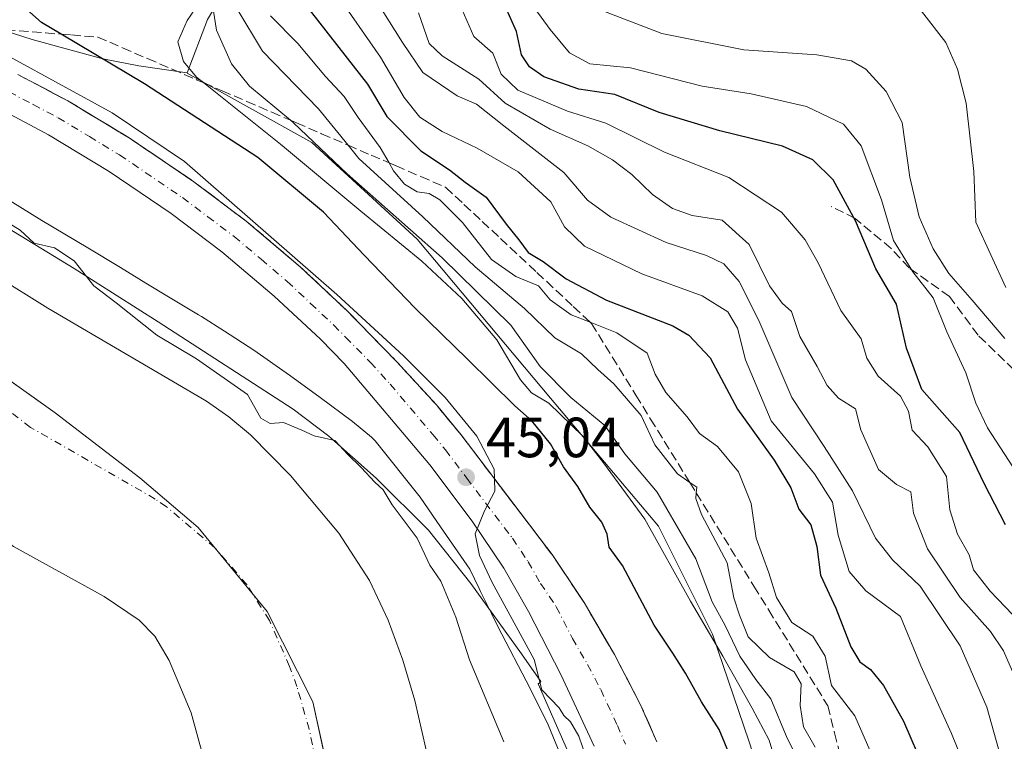
# Model space of a CAD drawing. Units: metres. Extents: x 606508 to 609927, y 4789417 to 4791785.
# Drawn here: x 606751 to 606925, y 4791526 to 4791653 of the extents above; entities that cross this region are included whole.
import ezdxf

# ---------------------------------------------------------------- set-up
doc = ezdxf.new("R2010")
doc.units = ezdxf.units.M
doc.header["$MEASUREMENT"] = 0
doc.linetypes.add('DGN Style 3', pattern=[2.307223, 1.648017, -0.659207])
doc.linetypes.add('DGN Style 4', pattern=[2.638475, 1.318413, -0.659207, 0.001648, -0.659207])
for name, color, linetype, lineweight in [('Arbolado forestal CxS', 92, 'Continuous', 0), ('Carretera de calzada única Cxs', 7, 'Continuous', 13), ('Carretera de calzada única eje', 7, 'DGN Style 4', 0), ('Corriente natural Cxs', 4, 'Continuous', 13), ('Corriente natural eje', 4, 'DGN Style 4', 0), ('Curva de nivel maestra', 30, 'Continuous', 30), ('Curva de nivel normal', 30, 'Continuous', 0), ('Espacio natural protegido', 121, 'Continuous', 13), ('Espacio natural protegido CxS', 121, 'Continuous', 0), ('Municipio', 91, 'Continuous', 13), ('Municipio CxS', 4, 'Continuous', 0), ('Núcleo urbano CxS', 7, 'Continuous', 0), ('Pastizal CxS', 92, 'Continuous', 0), ('Punto de cota en terreno', 7, 'Continuous', 0), ('Rótulo de punto de cota en terreno', 7, 'Continuous', 0), ('Senda', 7, 'DGN Style 3', 0), ('Suelo desnudo CxS', 253, 'Continuous', 0), ('Talud superficial', 30, 'DGN Style 3', 0), ('Tendido', 6, 'Continuous', 0)]:
    doc.layers.add(name, color=color, linetype=linetype, lineweight=lineweight)
doc.styles.add('Style-Arial', font='txt')

# ---------------------------------------------------------------- blocks, each defined once
blk = doc.blocks.new('*U18')
at = {"layer": 'Suelo desnudo CxS', "color": 253, "linetype": 'Continuous', "lineweight": 0}
for points in [[(606728.1601, 4791619.6901, 38.3972), (606755.9101, 4791602.4301, 36.935), (606783.9301, 4791585.9601, 38.4045), (606787.9201, 4791583.2301, 37.5214), (606791.7401, 4791580.0401, 37.2333), (606798.7801, 4791572.8701, 36.9016), (606807.3401, 4791562.6501, 36.4716), (606812.7601, 4791554.2801, 36.9762), (606816.0401, 4791547.2901, 37.1134), (606818.6401, 4791540.2501, 35.96), (606820.7901, 4791533.0901, 35.5876), (606823.9901, 4791518.9501, 37.0585)], [(606783.4301, 4791522.9601, 37.0118), (606781.2401, 4791530.9401, 36.5708), (606777.3601, 4791540.1701, 36.7295), (606774.8401, 4791544.4801, 36.8148), (606772.0901, 4791547.3101, 36.8257), (606765.8601, 4791551.4501, 37.0015), (606749.8601, 4791560.3001, 36.5754)]]:
    blk.add_polyline3d(points, dxfattribs=at)
blk = doc.blocks.new('5PATER')
at = {"layer": 'Punto de cota en terreno', "linetype": 'Continuous', "lineweight": 0}
h = blk.add_hatch(color=51, dxfattribs=at)
edge = h.paths.add_edge_path()
edge.add_ellipse((0, 0), major_axis=(-0.11, -0.111), ratio=0.999422, start_angle=0, end_angle=360)

msp = doc.modelspace()

# ---------------------------------------------------------------- linework, layer by layer
at = {"layer": 'Arbolado forestal CxS', "color": 92, "linetype": 'Continuous', "lineweight": 0}
for points in [[(606879.8587, 4791525.7915, 53.4619), (606873.3361, 4791544.8549, 57.5547), (606863.8033, 4791563.9183, 58.7396), (606844.7383, 4791586.4933, 58.4279), (606821.1577, 4791614.5865, 60.0543), (606802.5943, 4791631.6429, 60.6608), (606780.5453, 4791643.9383, 54.8942), (606780.5703, 4791644.0041, 54.9015), (606784.1243, 4791653.3871, 55.8441), (606787.9729, 4791659.8005, 57.287), (606802.2701, 4791665.9301, 76.7556), (606819.8301, 4791680.7101, 98.9613), (606821.8245, 4791690.5591, 100.0635), (606824.7433, 4791697.0671, 101.8547), (606824.7431, 4791702.6423, 97.9323), (606824.2885, 4791704.7317, 96.4113), (606826.0201, 4791716.1101, 96.9016), (606825.1001, 4791734.0201, 99.1322), (606824.1201, 4791736.0301, 99.0556), (606824.1175, 4791736.0353, 99.0561), (606963.5608, 4791738.2617, 151.5197)], [(606824.1176, 4791736.0354, 99.0563), (606824.1201, 4791736.0301, 99.0556), (606825.1001, 4791734.0201, 99.1322), (606826.0201, 4791716.1101, 96.9016), (606824.2885, 4791704.7317, 96.4113), (606824.7431, 4791702.6423, 97.9323), (606824.7433, 4791697.0671, 101.8547), (606821.8245, 4791690.5591, 100.0635), (606819.8301, 4791680.7101, 98.9613), (606802.2701, 4791665.9301, 76.7556), (606787.9729, 4791659.8005, 57.287), (606784.1243, 4791653.3871, 55.8441), (606780.5703, 4791644.0041, 54.9015)], [(606780.5703, 4791644.0041, 54.9015), (606780.5453, 4791643.9383, 54.8942), (606802.5943, 4791631.6429, 60.6608), (606821.1577, 4791614.5865, 60.0543), (606844.7383, 4791586.4933, 58.4279), (606863.8033, 4791563.9183, 58.7396), (606873.3361, 4791544.8549, 57.5547), (606879.8587, 4791525.7915, 53.4619), (606887.8865, 4791500.7079, 54.0511), (606892.9041, 4791478.1327, 55.0535), (606896.4165, 4791459.0691, 58.6713), (606907.4545, 4791437.4975, 67.6849), (606910.4653, 4791418.4339, 69.1769), (606909.4619, 4791412.9155, 64.7964), (606906.5045, 4791402.9055, 56.9163)], [(606823.9901, 4791518.9501, 37.0585), (606820.7901, 4791533.0901, 35.5876), (606818.6401, 4791540.2501, 35.96), (606816.0401, 4791547.2901, 37.1134), (606812.7601, 4791554.2801, 36.9762), (606807.3401, 4791562.6501, 36.4716), (606798.7801, 4791572.8701, 36.9016), (606791.7401, 4791580.0401, 37.2333), (606787.9201, 4791583.2301, 37.5214), (606783.9301, 4791585.9601, 38.4045), (606755.9101, 4791602.4301, 36.935), (606728.1601, 4791619.6901, 38.3972)], [(606728.1601, 4791619.6901, 38.3972), (606755.9101, 4791602.4301, 36.935), (606783.9301, 4791585.9601, 38.4045), (606787.9201, 4791583.2301, 37.5214), (606791.7401, 4791580.0401, 37.2333), (606798.7801, 4791572.8701, 36.9016), (606807.3401, 4791562.6501, 36.4716), (606812.7601, 4791554.2801, 36.9762), (606816.0401, 4791547.2901, 37.1134), (606818.6401, 4791540.2501, 35.96), (606820.7901, 4791533.0901, 35.5876), (606823.9901, 4791518.9501, 37.0585)], [(606746.3507, 4791618.0567, 40.0145), (606760.5695, 4791609.3985, 40.2012), (606775.4459, 4791599.9989, 41.6907), (606799.2459, 4791584.5797, 41.7974), (606805.5947, 4791579.7819, 41.3555), (606813.9361, 4791572.3635, 41.4168), (606823.1861, 4791563.2067, 42.9554), (606830.6727, 4791553.7861, 42.6507), (606839.5961, 4791541.3801, 44.4823), (606843.0159, 4791536.4719, 45.0628), (606842.7611, 4791536.2213, 45.0404), (606842.5691, 4791536.0275, 45.0231), (606847.7501, 4791524.2857, 44.8304)], [(606847.7501, 4791524.2857, 44.8304), (606842.5691, 4791536.0275, 45.0231), (606842.7611, 4791536.2213, 45.0404), (606843.0159, 4791536.4719, 45.0628), (606839.5961, 4791541.3801, 44.4823), (606830.6727, 4791553.7861, 42.6507), (606823.1861, 4791563.2067, 42.9554), (606813.9361, 4791572.3635, 41.4168), (606805.5947, 4791579.7819, 41.3555), (606799.2459, 4791584.5797, 41.7974), (606775.4459, 4791599.9989, 41.6907), (606760.5695, 4791609.3985, 40.2012), (606746.3507, 4791618.0567, 40.0145)]]:
    msp.add_polyline3d(points, dxfattribs=at)
at = {"layer": 'Carretera de calzada única Cxs', "color": 7, "linetype": 'Continuous', "lineweight": 13}
for points in [[(606750.6101, 4791643.7101, 45.4948), (606759.4501, 4791639.0401, 46.396), (606770.4701, 4791632.3801, 45.5398), (606781.7301, 4791624.7401, 45.4613), (606790.9901, 4791617.7701, 45.4613), (606800.5301, 4791609.7001, 45.6611), (606808.7901, 4791601.9501, 45.7232), (606817.5201, 4791593.0101, 46.3688), (606824.5701, 4791585.3101, 49.602), (606828.9501, 4791580.0101, 50.4873), (606845.1201, 4791558.7401, 46.5948), (606850.6601, 4791550.4301, 46.2488), (606856.0201, 4791541.2201, 46.389), (606860.6501, 4791532.3701, 46.2062), (606863.5201, 4791525.8001, 46.5782)], [(606750.6101, 4791643.7101, 45.4948), (606759.4501, 4791639.0401, 46.396), (606770.4701, 4791632.3801, 45.5398), (606781.7301, 4791624.7401, 45.4613), (606790.9901, 4791617.7701, 45.4613), (606800.5301, 4791609.7001, 45.6611), (606808.7901, 4791601.9501, 45.7232), (606817.5201, 4791593.0101, 46.3688), (606824.5701, 4791585.3101, 49.602), (606828.9501, 4791580.0101, 50.4873), (606845.1201, 4791558.7401, 46.5948), (606850.6601, 4791550.4301, 46.2488), (606856.0201, 4791541.2201, 46.389), (606860.6501, 4791532.3701, 46.2062), (606863.5201, 4791525.8001, 46.5782)], [(606852.4201, 4791525.0301, 45.5692), (606846.5501, 4791537.7101, 46.3954), (606840.8701, 4791548.8501, 45.9202), (606836.4601, 4791556.4601, 45.3376), (606830.9201, 4791564.7901, 45.2721), (606823.4001, 4791574.7601, 45.8206), (606808.3001, 4791592.6601, 45.2451), (606804.0701, 4791596.9201, 45.242), (606795.9401, 4791604.5501, 45.1519), (606786.6901, 4791612.3801, 45.084), (606777.7201, 4791619.1301, 45.1343), (606766.7501, 4791626.5701, 45.337), (606756.0601, 4791633.0401, 45.644), (606747.5601, 4791637.5301, 45.0498)], [(606852.4201, 4791525.0301, 45.5692), (606846.5501, 4791537.7101, 46.3954), (606840.8701, 4791548.8501, 45.9202), (606836.4601, 4791556.4601, 45.3376), (606830.9201, 4791564.7901, 45.2721), (606823.4001, 4791574.7601, 45.8206), (606808.3001, 4791592.6601, 45.2451), (606804.0701, 4791596.9201, 45.242), (606795.9401, 4791604.5501, 45.1519), (606786.6901, 4791612.3801, 45.084), (606777.7201, 4791619.1301, 45.1343), (606766.7501, 4791626.5701, 45.337), (606756.0601, 4791633.0401, 45.644), (606747.5601, 4791637.5301, 45.0498)]]:
    msp.add_polyline3d(points, dxfattribs=at)
at = {"layer": 'Carretera de calzada única eje', "color": 7, "linetype": 'DGN Style 4', "lineweight": 0}
msp.add_polyline3d([(606749.0801, 4791640.6201, 45.0987), (606753.3301, 4791638.3701, 45.2719), (606757.7501, 4791636.0401, 46.1782), (606763.2601, 4791632.7101, 46.11), (606768.6101, 4791629.4701, 45.2821), (606779.7201, 4791621.9301, 45.1598), (606784.2101, 4791618.5601, 45.1859), (606788.8401, 4791615.0701, 45.2135), (606793.6101, 4791611.0401, 45.235), (606798.2301, 4791607.1201, 45.2474), (606802.3601, 4791603.2501, 45.2623), (606806.4301, 4791599.4301, 45.3334), (606808.5401, 4791597.3001, 45.325), (606812.9101, 4791592.8301, 45.4007), (606816.4301, 4791588.9801, 45.5525), (606823.9801, 4791580.0301, 46.4604), (606826.1701, 4791577.3801, 45.8848), (606829.9301, 4791572.4001, 45.605), (606838.0201, 4791561.7601, 45.6107), (606840.7901, 4791557.6001, 45.5804), (606842.9901, 4791553.7901, 45.5894), (606845.7601, 4791549.6401, 45.657), (606848.6001, 4791544.0701, 45.6727), (606851.2901, 4791539.4601, 45.7246), (606853.6001, 4791535.0401, 45.748), (606856.5401, 4791528.7001, 45.7706), (606857.9701, 4791525.4101, 45.7715)], dxfattribs=at)
at = {"layer": 'Corriente natural Cxs', "color": 4, "linetype": 'Continuous', "lineweight": 13}
for points in [[(606728.1601, 4791619.6901, 38.3972), (606755.9101, 4791602.4301, 36.935), (606783.9301, 4791585.9601, 38.4045), (606787.9201, 4791583.2301, 37.5214), (606791.7401, 4791580.0401, 37.2333), (606798.7801, 4791572.8701, 36.9016), (606807.3401, 4791562.6501, 36.4716), (606812.7601, 4791554.2801, 36.9762), (606816.0401, 4791547.2901, 37.1134), (606818.6401, 4791540.2501, 35.96), (606820.7901, 4791533.0901, 35.5876), (606823.9901, 4791518.9501, 37.0585)], [(606728.1601, 4791619.6901, 38.3972), (606755.9101, 4791602.4301, 36.935), (606783.9301, 4791585.9601, 38.4045), (606787.9201, 4791583.2301, 37.5214), (606791.7401, 4791580.0401, 37.2333), (606798.7801, 4791572.8701, 36.9016), (606807.3401, 4791562.6501, 36.4716), (606812.7601, 4791554.2801, 36.9762), (606816.0401, 4791547.2901, 37.1134), (606818.6401, 4791540.2501, 35.96), (606820.7901, 4791533.0901, 35.5876), (606823.9901, 4791518.9501, 37.0585)], [(606783.4301, 4791522.9601, 37.0118), (606781.2401, 4791530.9401, 36.5708), (606777.3601, 4791540.1701, 36.7295), (606774.8401, 4791544.4801, 36.8148), (606772.0901, 4791547.3101, 36.8257), (606765.8601, 4791551.4501, 37.0015), (606749.8601, 4791560.3001, 36.5754), (606739.9301, 4791567.9001, 36.4974), (606732.4701, 4791572.6901, 35.9023), (606712.1501, 4791583.8001, 35.3988), (606693.1201, 4791593.3001, 35.2478), (606682.7601, 4791597.4701, 35.1184), (606670.8201, 4791601.2301, 35.5267), (606661.1401, 4791603.7101, 35.6378), (606657.7801, 4791604.4601, 35.8705), (606610.3301, 4791614.8101, 35.4156), (606595.0201, 4791617.7101, 35.1975), (606579.7601, 4791618.0101, 35.5046), (606569.2101, 4791617.6401, 35.6743), (606546.5501, 4791615.6701, 38.9546), (606523.2101, 4791614.3201, 37.7621), (606516.4401, 4791616.5101, 37.8851)], [(606783.4301, 4791522.9601, 37.0118), (606781.2401, 4791530.9401, 36.5708), (606777.3601, 4791540.1701, 36.7295), (606774.8401, 4791544.4801, 36.8148), (606772.0901, 4791547.3101, 36.8257), (606765.8601, 4791551.4501, 37.0015), (606749.8601, 4791560.3001, 36.5754)]]:
    msp.add_polyline3d(points, dxfattribs=at)
at = {"layer": 'Corriente natural eje', "color": 4, "linetype": 'DGN Style 4', "lineweight": 0}
msp.add_polyline3d([(606804.2901, 4791517.2501, 34.3183), (606802.1101, 4791528.0201, 33.9574), (606799.9401, 4791535.5901, 33.5986), (606798.6401, 4791539.1201, 33.4445), (606795.0601, 4791547.2301, 33.4049), (606791.0901, 4791553.5701, 33.4233), (606785.4301, 4791560.0901, 33.2244), (606776.8901, 4791567.3401, 34.4006), (606774.8901, 4791568.7001, 34.4471), (606752.8801, 4791581.3601, 33.9128), (606747.9201, 4791585.1601, 33.4833), (606744.1901, 4791587.5601, 33.0835), (606720.1501, 4791601.7401, 34.3736), (606704.0901, 4791610.3101, 34.2505), (606674.4401, 4791622.5301, 34.0013), (606658.0201, 4791626.9701, 33.7941), (606565.5201, 4791649.0701, 33.726), (606547.2156, 4791652.6757, 34.0639)], dxfattribs=at)
at = {"layer": 'Curva de nivel maestra', "color": 30, "linetype": 'Continuous', "lineweight": 30, "flags": 128}
for points, elevation in [([(606876.54, 4791523.1601), (606874.51, 4791527.9801), (606871.39, 4791532.8901), (606868.61, 4791537.9101), (606866.37, 4791541.4801), (606863.07, 4791546.4301), (606857.45, 4791556.9701), (606855.12, 4791560.2001), (606854.72, 4791562.4801), (606853.82, 4791564.6201), (606851.71, 4791567.2501), (606849.55, 4791570.9101), (606847.05, 4791574.4101), (606844.74, 4791578.4301), (606841.46, 4791582.4801), (606838.44, 4791585.1601), (606830.08, 4791593.4301), (606820.84, 4791602.4201), (606811.84, 4791611.7501), (606804.63, 4791619.3701), (606793, 4791629.0101), (606773, 4791642.0101), (606758.2658, 4791650.8054), (606754.79, 4791652.8801), (606751.7, 4791655.6501)], 50), ([(606802.1, 4791655.1401), (606808.81, 4791646.5901), (606812.39, 4791641.9501), (606815.8, 4791636.2801), (606821.85, 4791630.1901), (606826.86, 4791626.8601), (606829.68, 4791624.6901), (606833.34, 4791622.0201), (606836.89, 4791617.2601), (606839.12, 4791614.4801), (606840.78, 4791612.2201), (606843.42, 4791610.6401), (606847.52, 4791607.5801), (606854.64, 4791603.8301), (606866.34, 4791599.2801), (606869.2, 4791597.6601), (606872.95, 4791593.6601), (606877.77, 4791584.5501), (606884.27, 4791575.5801), (606887.2, 4791570.6901), (606888.59, 4791566.8901), (606890.73, 4791564.1201), (606891.78, 4791560.3101), (606892.45, 4791555.2501), (606895.12, 4791549.4101), (606897.78, 4791542.5901), (606899.36, 4791539.9101), (606901.28, 4791538.5601), (606903.59, 4791535.7301), (606907.11, 4791529.4301), (606910.78, 4791520.8601)], 75), ([(606925.09, 4791564.1301), (606921.36, 4791571.4301), (606917.06, 4791580.4201), (606910.36, 4791588.0501), (606907.64, 4791595.3401), (606905.86, 4791603.0901), (606902.18, 4791609.3601), (606898.63, 4791617.8601), (606894.66, 4791625.0501), (606891.07, 4791628.6301), (606885.71, 4791631.0401), (606874.65, 4791633.7401), (606863.95, 4791636.9701), (606856.12, 4791640.1401), (606849.76, 4791641.1101), (606843.58, 4791643.2701), (606841.03, 4791645.0401), (606839.58, 4791647.1601), (606838.7, 4791651.2901), (606836.74, 4791655.7401)], 100)]:
    msp.add_lwpolyline(points, dxfattribs=dict(at, elevation=elevation))
at = {"layer": 'Curva de nivel normal', "color": 30, "linetype": 'Continuous', "lineweight": 0, "flags": 128}
for points, elevation in [([(606927.2, 4791573.19), (606921.93, 4791581.3), (606919.86, 4791585.65), (606918.12, 4791591), (606914.74, 4791598.22), (606912.33, 4791604.22), (606908.74, 4791608.83), (606905.34, 4791614.35), (606903.2, 4791621.55), (606899.62, 4791631.08), (606896.47, 4791634.93), (606889.98, 4791638.01), (606880.18, 4791640.24), (606871.54, 4791641.6), (606858.86, 4791644.85), (606851.66, 4791645.58), (606848.06, 4791647.49), (606844.65, 4791651.62), (606837.51, 4791661.51)], 105), ([(606923.96, 4791506.67), (606915.57, 4791527.28), (606910.18, 4791539.21), (606906.57, 4791547.93), (606900.45, 4791552.48), (606897.52, 4791555.88), (606895.58, 4791562.34), (606894.53, 4791568.15), (606891.4, 4791573.16), (606883.7, 4791582.5), (606879.16, 4791593.26), (606877.76, 4791598.89), (606876.08, 4791601.77), (606871.53, 4791604.56), (606860.87, 4791608.46), (606850.76, 4791613.38), (606847.18, 4791616.77), (606844.82, 4791621.2), (606839.01, 4791626.47), (606831.79, 4791630.67), (606825.57, 4791633.61), (606821.64, 4791636.15), (606818.88, 4791639.6), (606814.71, 4791646.72), (606806.73, 4791658.23)], 80), ([(606885.32, 4791519.56), (606883.37, 4791526.08), (606880.37, 4791531.74), (606875.19, 4791540.96), (606869.45, 4791550.63), (606861.39, 4791565.16), (606854.07, 4791575.07), (606850.44, 4791579.8), (606844.46, 4791585.6), (606841.37, 4791587.43), (606839.42, 4791589.75), (606835.24, 4791596.8), (606829.09, 4791604.11), (606822.03, 4791610.71), (606811.22, 4791619.56), (606797.04, 4791631.39), (606783.4989, 4791642.1956), (606782.19, 4791643.24), (606779.92, 4791645.98), (606778.9, 4791649.44), (606780.52, 4791653.25), (606783.761, 4791657.9948)], 55), ([(606813.71, 4791657.14), (606818.58, 4791649.36), (606822.2, 4791644.02), (606828.26, 4791639.9), (606831.66, 4791638.43), (606836.48, 4791634.62), (606847.08, 4791626.4), (606851.29, 4791621.46), (606855.38, 4791618.49), (606865.14, 4791614.01), (606872.32, 4791611.72), (606875.36, 4791610.22), (606878.08, 4791607.11), (606881.52, 4791600.21), (606887.36, 4791586.64), (606893.08, 4791577.96), (606898.07, 4791570.14), (606902.16, 4791561.81), (606905.15, 4791557.96), (606910.02, 4791553.29), (606917.1, 4791542.77), (606921.8, 4791531.93), (606924.32, 4791523.09)], 85), ([(606889.54, 4791520.57), (606886.52, 4791526.48), (606883.68, 4791533.42), (606881.02, 4791536.82), (606878.2, 4791540.93), (606875.58, 4791546.33), (606873.3, 4791550.52), (606870.41, 4791558.13), (606863.58, 4791569.88), (606857.86, 4791576.66), (606854.34, 4791581.67), (606848.33, 4791586.63), (606842.9, 4791592.11), (606837.74, 4791599.42), (606825.6, 4791611.28), (606808.81, 4791626.15), (606799.31, 4791635.15), (606798.774, 4791635.5977), (606791.54, 4791641.64), (606788.35, 4791645.54), (606785.71, 4791651.52), (606785.2, 4791654.87)], 60), ([(606891.5, 4791524.87), (606889.44, 4791528.48), (606888.84, 4791532.21), (606889.04, 4791536.08), (606887.78, 4791538.15), (606883.4, 4791540.73), (606879.68, 4791544.34), (606878.14, 4791548.16), (606877.15, 4791551.22), (606875.96, 4791557.4), (606871.42, 4791565.97), (606870.38, 4791568.8), (606870.4882, 4791569.7688), (606870.6, 4791570.77), (606869.3395, 4791571.6261), (606867.14, 4791573.12), (606863.16, 4791578.26), (606860.76, 4791583.47), (606855.94, 4791589.03), (606853.1, 4791591.55), (606850.19, 4791594.34), (606845.52, 4791597.19), (606840.12, 4791602.36), (606831.45, 4791609.69), (606822.15, 4791618.55), (606810.86, 4791628.87), (606808.9707, 4791631.1963), (606803.77, 4791637.6), (606793.85, 4791647.81), (606789.34, 4791655.33)], 65), ([(606828.72, 4791656.06), (606831.16, 4791650.39), (606834.54, 4791647.46), (606836.02, 4791643.74), (606838.96, 4791640.91), (606847.76, 4791637.2), (606854.5, 4791635.07), (606864.86, 4791629.95), (606876.23, 4791625.46), (606885.56, 4791619.36), (606889.74, 4791614.46), (606892.01, 4791610.42), (606896.05, 4791601.98), (606899.64, 4791597), (606900.62, 4791593.57), (606902.62, 4791590.38), (606906.57, 4791586.88), (606907.98, 4791584.22), (606908.62, 4791580.88), (606911.38, 4791577.92), (606914.68, 4791572.7), (606915.29, 4791566.78), (606916.64, 4791562.51), (606918.69, 4791558.86), (606919.48, 4791556.18), (606922.43, 4791552.43), (606928.98, 4791545.53)], 95), ([(606853.23, 4791655.25), (606864.42, 4791650.93), (606878.91, 4791648.04), (606891.76, 4791647.13), (606897.93, 4791646.08), (606900.44, 4791644.6), (606904.05, 4791640.66), (606906.89, 4791635.21), (606908.23, 4791625.54), (606909.88, 4791618.55), (606912.32, 4791612.88), (606915.1, 4791608.55), (606919.24, 4791603.83), (606924.97, 4791597.05)], 110), ([(606925.18, 4791606.08), (606919.86, 4791617.6), (606919.55, 4791626.57), (606918.19, 4791638.6), (606916.66, 4791644.63), (606914.57, 4791649.33), (606910.26, 4791654.86)], 115), ([(606902.79, 4791520.55), (606898.5, 4791530.39), (606894.36, 4791535.73), (606893.25, 4791540.93), (606891.08, 4791544.45), (606887.38, 4791546.89), (606884.65, 4791551.3), (606883.28, 4791555.64), (606881.06, 4791561.76), (606880.18, 4791567.88), (606877.96, 4791573.5), (606874.22, 4791577.98), (606871.04, 4791580.25), (606868.86, 4791583.22), (606865.12, 4791587.51), (606863.22, 4791590.78), (606861.82, 4791594.48), (606856.44, 4791598.06), (606851.7566, 4791599.9182), (606848.4, 4791601.25), (606844.7, 4791603.87), (606842.62, 4791606.33), (606838.63, 4791607.98), (606834.32, 4791611.01), (606829.2, 4791617.54), (606825.2, 4791621.54), (606823.31, 4791622.67), (606821.19, 4791622.95), (606818.92, 4791624.29), (606817.02, 4791626.69), (606816.2315, 4791628.0631), (606814.66, 4791630.8), (606810.73, 4791636.09), (606808.28, 4791639.8), (606805, 4791643.34), (606800.12, 4791649.13), (606795.25, 4791654.06)], 70), ([(606926.92, 4791536.89), (606924.77, 4791541.9), (606922.46, 4791545.29), (606917.1, 4791551.31), (606911.34, 4791559.9), (606908.87, 4791566.22), (606908.41, 4791569.98), (606905.86, 4791571.28), (606902.7, 4791573.9), (606899.54, 4791580.94), (606898.64, 4791584.65), (606895.64, 4791586.53), (606893.63, 4791588.72), (606891.83, 4791592.12), (606888.78, 4791597.43), (606887.31, 4791601.8), (606885.64, 4791603.28), (606883.45, 4791606.35), (606879.81, 4791613.67), (606875.06, 4791617.97), (606869.76, 4791618.8), (606866.3, 4791620), (606862.77, 4791622.46), (606859.11, 4791626.02), (606855.68, 4791628.61), (606851.35, 4791631.1), (606844.67, 4791634.03), (606836.74, 4791638.6), (606832.1, 4791642.84), (606825.6, 4791646.97), (606823.28, 4791649.13), (606821.41, 4791654.56)], 90), ([(606740.31, 4791651.64), (606767.3, 4791636.9), (606780.06, 4791628.32), (606806.99, 4791604.85), (606818.79, 4791593.98), (606826.1, 4791586.61), (606831.71, 4791579.8), (606834.8, 4791574), (606834.8541, 4791572.2416), (606834.92, 4791570.1), (606833.09, 4791566.63), (606831.43, 4791562.55), (606832.21, 4791558.7), (606834.42, 4791553.95), (606841.87, 4791540.33), (606843.2, 4791535.01), (606846.25, 4791531.79), (606847.11, 4791530.48), (606848.29, 4791529.32), (606849.76, 4791526.8), (606851.01, 4791523.05)], 45), ([(606748.59, 4791617.7), (606751.06, 4791616.21), (606753.54, 4791613.89), (606757.1, 4791613.04), (606760.58, 4791610.79), (606764.04, 4791606.35), (606768, 4791603.34), (606775.2, 4791597.66), (606782.21, 4791593.48), (606791.23, 4791587.18), (606793.54, 4791582.97), (606795.2, 4791582.02), (606797.56, 4791582.22), (606800.82, 4791580.87), (606802.97, 4791579.83), (606806.66, 4791579.05), (606808.97, 4791576.49), (606811.27, 4791574.27), (606813.68, 4791571.68), (606815.15, 4791570.33), (606816.74, 4791567.68), (606821.17, 4791561.76), (606823.4, 4791557.04), (606825.34, 4791554.16), (606828.02, 4791547.82), (606830.41, 4791540.28), (606836.49, 4791525.79)], 40)]:
    msp.add_lwpolyline(points, dxfattribs=dict(at, elevation=elevation))
at = {"layer": 'Espacio natural protegido', "color": 121, "linetype": 'Continuous', "lineweight": 13, "flags": 128}
msp.add_lwpolyline([(606848.574, 4791518.5358), (606844.3189, 4791528.8285), (606841.1319, 4791535.2152), (606835.4057, 4791546.1928), (606834.2799, 4791548.4977), (606832.3856, 4791552.3755), (606832.1226, 4791552.9145), (606830.4736, 4791556.3234), (606825.3119, 4791563.77), (606821.6784, 4791569.0119), (606813.7342, 4791578.9745), (606813.1242, 4791579.6044), (606809.7331, 4791582.4172), (606804.035, 4791586.6311), (606798.6359, 4791590.5609), (606792.3437, 4791594.9816), (606787.1357, 4791598.3465), (606783.0465, 4791600.9276), (606782.5385, 4791601.2483), (606777.2735, 4791604.4191), (606773.2573, 4791606.8299), (606768.7422, 4791609.5687), (606763.007, 4791613.0486), (606754.8859, 4791617.9153), (606747.5778, 4791622.441)], dxfattribs=at)
at = {"layer": 'Espacio natural protegido CxS', "color": 121, "linetype": 'Continuous', "lineweight": 0, "flags": 128}
msp.add_lwpolyline([(606747.5778, 4791622.441), (606754.8859, 4791617.9153), (606763.007, 4791613.0486), (606768.7422, 4791609.5687), (606773.2573, 4791606.8299), (606777.2735, 4791604.4191), (606782.5385, 4791601.2483), (606783.0465, 4791600.9276), (606787.1357, 4791598.3465), (606792.3437, 4791594.9816), (606798.6359, 4791590.5609), (606804.035, 4791586.6311), (606809.7331, 4791582.4172), (606813.1242, 4791579.6044), (606813.7342, 4791578.9745), (606821.6784, 4791569.0119), (606825.3119, 4791563.77), (606830.4736, 4791556.3234), (606832.1226, 4791552.9145), (606832.3856, 4791552.3755), (606834.2799, 4791548.4977), (606835.4057, 4791546.1928), (606841.1319, 4791535.2152), (606844.3189, 4791528.8285), (606848.574, 4791518.5358)], dxfattribs=at)
at = {"layer": 'Municipio', "color": 91, "linetype": 'Continuous', "lineweight": 13, "flags": 128}
msp.add_lwpolyline([(606508.5808, 4791662.2837), (606512.016, 4791660.272), (606520.884, 4791657.766), (606535.325, 4791653.55), (606555.228, 4791649.022), (606580.956, 4791642.528), (606605.426, 4791637.19), (606621.277, 4791633.975), (606644.759, 4791630.935), (606661.988, 4791626.054), (606679.336, 4791620.409), (606711.995, 4791609.015), (606729.085, 4791603.119), (606743.463, 4791593.694), (606757.2, 4791583.895), (606772.188, 4791572.431), (606782.506, 4791563.683), (606794.656, 4791548.819), (606802.724, 4791532.852), (606806.098, 4791517.698)], dxfattribs=at)
msp.add_lwpolyline([(606508.5808, 4791662.2837), (606512.016, 4791660.272), (606520.884, 4791657.766), (606535.325, 4791653.55), (606555.228, 4791649.022), (606580.956, 4791642.528), (606605.426, 4791637.19), (606621.277, 4791633.975), (606644.759, 4791630.935), (606661.988, 4791626.054), (606679.336, 4791620.409), (606711.995, 4791609.015), (606729.085, 4791603.119), (606743.463, 4791593.694), (606757.2, 4791583.895), (606772.188, 4791572.431), (606782.506, 4791563.683), (606794.656, 4791548.819), (606802.724, 4791532.852), (606806.098, 4791517.698)], dxfattribs=at)
at = {"layer": 'Municipio CxS', "color": 4, "linetype": 'Continuous', "lineweight": 0, "flags": 128}
for points in [[(606806.098, 4791517.698), (606802.724, 4791532.852), (606794.656, 4791548.819), (606782.506, 4791563.683), (606772.188, 4791572.431), (606757.2, 4791583.895), (606743.463, 4791593.694), (606729.085, 4791603.119), (606711.995, 4791609.015), (606679.336, 4791620.409), (606661.988, 4791626.054), (606644.759, 4791630.935), (606621.277, 4791633.975), (606605.426, 4791637.19), (606580.956, 4791642.528), (606555.228, 4791649.022), (606535.325, 4791653.55), (606520.884, 4791657.766), (606512.016, 4791660.272), (606508.5808, 4791662.2837), (606507.922, 4791704.1591), (606507.5, 4791730.98), (609888.95, 4791784.97)], [(606518.7727, 4791014.5023), (606509.4948, 4791604.1961), (606508.5808, 4791662.2837), (606512.016, 4791660.272), (606520.884, 4791657.766), (606535.325, 4791653.55), (606555.228, 4791649.022), (606580.956, 4791642.528), (606605.426, 4791637.19), (606621.277, 4791633.975), (606644.759, 4791630.935), (606661.988, 4791626.054), (606679.336, 4791620.409), (606711.995, 4791609.015), (606729.085, 4791603.119), (606743.463, 4791593.694), (606757.2, 4791583.895), (606772.188, 4791572.431), (606782.506, 4791563.683), (606794.656, 4791548.819), (606802.724, 4791532.852), (606806.098, 4791517.698)]]:
    msp.add_lwpolyline(points, dxfattribs=at)
at = {"layer": 'Núcleo urbano CxS', "color": 7, "linetype": 'Continuous', "lineweight": 0}
for points in [[(606745.0377, 4791652.4571, 46.7608), (606753.1849, 4791649.8851, 47.9889), (606765.6245, 4791646.4527, 50.8512), (606771.9903, 4791645.1875, 51.8951), (606780.5703, 4791644.0041, 54.9015), (606780.5453, 4791643.9383, 54.8942), (606802.5943, 4791631.6429, 60.6608), (606821.1577, 4791614.5865, 60.0543), (606844.7383, 4791586.4933, 58.4279), (606863.8033, 4791563.9183, 58.7396), (606873.3361, 4791544.8549, 57.5547), (606879.8587, 4791525.7915, 53.4619)], [(606745.0377, 4791652.4571, 46.7608), (606753.1849, 4791649.8851, 47.9889), (606765.6245, 4791646.4527, 50.8512), (606771.9903, 4791645.1875, 51.8951), (606780.5703, 4791644.0041, 54.9015)], [(606780.5703, 4791644.0041, 54.9015), (606780.5453, 4791643.9383, 54.8942), (606802.5943, 4791631.6429, 60.6608), (606821.1577, 4791614.5865, 60.0543), (606844.7383, 4791586.4933, 58.4279), (606863.8033, 4791563.9183, 58.7396), (606873.3361, 4791544.8549, 57.5547), (606879.8587, 4791525.7915, 53.4619), (606887.8865, 4791500.7079, 54.0511), (606892.9041, 4791478.1327, 55.0535), (606896.4165, 4791459.0691, 58.6713), (606907.4545, 4791437.4975, 67.6849), (606910.4653, 4791418.4339, 69.1769), (606909.4619, 4791412.9155, 64.7964), (606906.5045, 4791402.9055, 56.9163)], [(606847.7501, 4791524.2857, 44.8304), (606842.5691, 4791536.0275, 45.0231), (606842.7611, 4791536.2213, 45.0404), (606843.0159, 4791536.4719, 45.0628), (606839.5961, 4791541.3801, 44.4823), (606830.6727, 4791553.7861, 42.6507), (606823.1861, 4791563.2067, 42.9554), (606813.9361, 4791572.3635, 41.4168), (606805.5947, 4791579.7819, 41.3555), (606799.2459, 4791584.5797, 41.7974), (606775.4459, 4791599.9989, 41.6907), (606760.5695, 4791609.3985, 40.2012), (606746.3507, 4791618.0567, 40.0145)], [(606847.7501, 4791524.2857, 44.8304), (606842.5691, 4791536.0275, 45.0231), (606842.7611, 4791536.2213, 45.0404), (606843.0159, 4791536.4719, 45.0628), (606839.5961, 4791541.3801, 44.4823), (606830.6727, 4791553.7861, 42.6507), (606823.1861, 4791563.2067, 42.9554), (606813.9361, 4791572.3635, 41.4168), (606805.5947, 4791579.7819, 41.3555), (606799.2459, 4791584.5797, 41.7974), (606775.4459, 4791599.9989, 41.6907), (606760.5695, 4791609.3985, 40.2012), (606746.3507, 4791618.0567, 40.0145)]]:
    msp.add_polyline3d(points, dxfattribs=at)
at = {"layer": 'Pastizal CxS', "color": 92, "linetype": 'Continuous', "lineweight": 0}
for points in [[(606749.8601, 4791560.3001, 36.5754), (606765.8601, 4791551.4501, 37.0015), (606772.0901, 4791547.3101, 36.8257), (606774.8401, 4791544.4801, 36.8148), (606777.3601, 4791540.1701, 36.7295), (606781.2401, 4791530.9401, 36.5708), (606783.4301, 4791522.9601, 37.0118)], [(606783.4301, 4791522.9601, 37.0118), (606781.2401, 4791530.9401, 36.5708), (606777.3601, 4791540.1701, 36.7295), (606774.8401, 4791544.4801, 36.8148), (606772.0901, 4791547.3101, 36.8257), (606765.8601, 4791551.4501, 37.0015), (606749.8601, 4791560.3001, 36.5754)]]:
    msp.add_polyline3d(points, dxfattribs=at)
at = {"layer": 'Senda', "color": 7, "linetype": 'DGN Style 3', "lineweight": 0}
msp.add_polyline3d([(606943.5281, 4791582.6143, 135.4048), (606926.6151, 4791591.5267, 133.7753), (606920.2651, 4791597.6121, 130.0981), (606915.2381, 4791604.4913, 128.6965), (606908.0943, 4791609.5185, 124.3553), (606904.9193, 4791612.9579, 125.9179), (606898.5693, 4791618.2497, 130.0079), (606894.3359, 4791620.3663, 128.5267)], dxfattribs=at)
at = {"layer": 'Suelo desnudo CxS', "color": 253, "linetype": 'Continuous', "lineweight": 0}
for points in [[(606518.9487, 4791731.1628, 40.6779), (606824.1175, 4791736.0353, 99.0561), (606824.1201, 4791736.0301, 99.0556), (606825.1001, 4791734.0201, 99.1322), (606826.0201, 4791716.1101, 96.9016), (606824.2885, 4791704.7317, 96.4113), (606824.7431, 4791702.6423, 97.9323), (606824.7433, 4791697.0671, 101.8547), (606821.8245, 4791690.5591, 100.0635), (606819.8301, 4791680.7101, 98.9613), (606802.2701, 4791665.9301, 76.7556), (606787.9729, 4791659.8005, 57.287), (606784.1243, 4791653.3871, 55.8441), (606780.5703, 4791644.0041, 54.9015), (606771.9903, 4791645.1875, 51.8951), (606765.6245, 4791646.4527, 50.8512), (606753.1849, 4791649.8851, 47.9889), (606745.0377, 4791652.4571, 46.7608)], [(606824.1176, 4791736.0354, 99.0563), (606824.1201, 4791736.0301, 99.0556), (606825.1001, 4791734.0201, 99.1322), (606826.0201, 4791716.1101, 96.9016), (606824.2885, 4791704.7317, 96.4113), (606824.7431, 4791702.6423, 97.9323), (606824.7433, 4791697.0671, 101.8547), (606821.8245, 4791690.5591, 100.0635), (606819.8301, 4791680.7101, 98.9613), (606802.2701, 4791665.9301, 76.7556), (606787.9729, 4791659.8005, 57.287), (606784.1243, 4791653.3871, 55.8441), (606780.5703, 4791644.0041, 54.9015)], [(606745.0377, 4791652.4571, 46.7608), (606753.1849, 4791649.8851, 47.9889), (606765.6245, 4791646.4527, 50.8512), (606771.9903, 4791645.1875, 51.8951), (606780.5703, 4791644.0041, 54.9015)], [(606728.1601, 4791619.6901, 38.3972), (606755.9101, 4791602.4301, 36.935), (606783.9301, 4791585.9601, 38.4045), (606787.9201, 4791583.2301, 37.5214), (606791.7401, 4791580.0401, 37.2333), (606798.7801, 4791572.8701, 36.9016), (606807.3401, 4791562.6501, 36.4716), (606812.7601, 4791554.2801, 36.9762), (606816.0401, 4791547.2901, 37.1134), (606818.6401, 4791540.2501, 35.96), (606820.7901, 4791533.0901, 35.5876), (606823.9901, 4791518.9501, 37.0585)], [(606783.4301, 4791522.9601, 37.0118), (606781.2401, 4791530.9401, 36.5708), (606777.3601, 4791540.1701, 36.7295), (606774.8401, 4791544.4801, 36.8148), (606772.0901, 4791547.3101, 36.8257), (606765.8601, 4791551.4501, 37.0015), (606749.8601, 4791560.3001, 36.5754)]]:
    msp.add_polyline3d(points, dxfattribs=at)
at = {"layer": 'Talud superficial', "color": 30, "linetype": 'DGN Style 3', "lineweight": 0}
for points in [[(606741.64, 4791652.1301, 46.5313), (606755.51, 4791651.0201, 50.3433), (606758.2658, 4791650.8054, 50.7671), (606760.13, 4791650.6601, 51.1803), (606764.75, 4791650.2901, 52.3934), (606769.14, 4791648.3901, 53.4419), (606773.53, 4791646.5001, 54.445), (606777.92, 4791644.6001, 55.4875), (606782.31, 4791642.7101, 57.1603), (606783.4989, 4791642.1956, 57.646), (606786.7, 4791640.8101, 58.6205), (606791.09, 4791638.9201, 60.7866), (606795.48, 4791637.0201, 61.653), (606798.774, 4791635.5977, 62.684), (606799.88, 4791635.1201, 63.1121), (606804.27, 4791633.2301, 68.9211), (606808.66, 4791631.3301, 79.1737), (606808.9707, 4791631.1963, 79.7461), (606813.05, 4791629.4401, 85.912), (606816.2315, 4791628.0631, 85.9864), (606817.44, 4791627.5401, 86.4933), (606821.83, 4791625.6501, 89.1332), (606826.22, 4791623.7501, 90.9189), (606829.44, 4791620.7401, 89.1454), (606832.66, 4791617.7401, 85.539), (606835.88, 4791614.7301, 84.9915), (606842.32, 4791608.7301, 88.9598), (606848.76, 4791602.7101, 88.803), (606851.7566, 4791599.9182, 90.187), (606851.98, 4791599.7101, 90.3305), (606859.81, 4791587.0501, 87.6441), (606862.41, 4791582.8301, 85.6545), (606869.3395, 4791571.6261, 91.4039), (606870.4882, 4791569.7688, 91.8897), (606880.68, 4791553.2901, 92.4648), (606883.28, 4791549.0701, 92.1393), (606893.72, 4791532.1901, 93.9066), (606894.93, 4791527.3701, 92.032), (606896.13, 4791522.5601, 91.444)], [(606741.64, 4791652.1301, 46.0106), (606755.51, 4791651.0201, 49.3926), (606758.2658, 4791650.8054, 50.2029), (606760.13, 4791650.6601, 50.6369), (606764.75, 4791650.2901, 51.7075), (606769.14, 4791648.3901, 52.4074), (606773.53, 4791646.5001, 52.7775), (606777.92, 4791644.6001, 53.8762), (606782.31, 4791642.7101, 55.7155), (606783.4989, 4791642.1956, 56.1981), (606786.7, 4791640.8101, 57.1793), (606791.09, 4791638.9201, 58.6484), (606795.48, 4791637.0201, 59.8613), (606798.774, 4791635.5977, 60.9862), (606799.88, 4791635.1201, 61.4597), (606804.27, 4791633.2301, 63.2122), (606808.66, 4791631.3301, 65.3303), (606808.9707, 4791631.1963, 65.5272), (606813.05, 4791629.4401, 67.9972), (606816.2315, 4791628.0631, 69.4235), (606817.44, 4791627.5401, 69.9258), (606821.83, 4791625.6501, 70.9605), (606826.22, 4791623.7501, 72.597), (606829.44, 4791620.7401, 72.2558), (606832.66, 4791617.7401, 71.3276), (606835.88, 4791614.7301, 70.9262), (606842.32, 4791608.7301, 71.0735), (606848.76, 4791602.7101, 70.1788), (606851.7566, 4791599.9182, 70.018), (606851.98, 4791599.7101, 69.9894), (606859.81, 4791587.0501, 64.6908), (606862.41, 4791582.8301, 65.4793), (606869.3395, 4791571.6261, 66.5292), (606870.4882, 4791569.7688, 66.8589), (606880.68, 4791553.2901, 68.6767), (606883.28, 4791549.0701, 68.6359), (606893.72, 4791532.1901, 69.5201), (606894.93, 4791527.3701, 68.119), (606896.13, 4791522.5601, 67.684)], [(606863.52, 4791525.8001, 46.5781), (606862.08, 4791529.0801, 46.1543), (606860.65, 4791532.3701, 46.2062), (606858.33, 4791536.7901, 46.4018), (606856.02, 4791541.2201, 46.389), (606854.23, 4791544.2901, 46.4982), (606852.45, 4791547.3601, 46.0316), (606850.66, 4791550.4301, 46.2488), (606847.89, 4791554.5801, 46.1633), (606845.12, 4791558.7401, 46.5947), (606842.42, 4791562.2801, 46.5145), (606839.73, 4791565.8301, 47.3644), (606837.03, 4791569.3701, 47.2858), (606834.8541, 4791572.2416, 47.8383), (606834.34, 4791572.9201, 48.0428), (606831.64, 4791576.4601, 49.4799), (606828.95, 4791580.0101, 50.4872), (606824.57, 4791585.3101, 49.6019), (606822.22, 4791587.8801, 47.6283), (606819.87, 4791590.4401, 48.0826), (606817.52, 4791593.0101, 46.3687), (606808.79, 4791601.9501, 45.7232), (606800.53, 4791609.7001, 45.6611), (606790.99, 4791617.7701, 45.4613), (606787.9, 4791620.0901, 45.4743), (606784.82, 4791622.4201, 45.4097), (606781.73, 4791624.7401, 45.4613), (606777.98, 4791627.2901, 45.3471), (606774.22, 4791629.8301, 45.4857), (606770.47, 4791632.3801, 45.5398), (606766.8, 4791634.6001, 45.8687), (606763.12, 4791636.8201, 46.3581), (606759.45, 4791639.0401, 46.396), (606755.03, 4791641.3701, 45.5585), (606750.61, 4791643.7101, 45.4948)], [(606750.61, 4791643.7101, 45.4176), (606755.03, 4791641.3701, 45.3645), (606759.45, 4791639.0401, 45.5718), (606763.12, 4791636.8201, 45.6228), (606766.8, 4791634.6001, 45.4436), (606770.47, 4791632.3801, 45.2629), (606774.22, 4791629.8301, 45.3606), (606777.98, 4791627.2901, 45.2721), (606781.73, 4791624.7401, 45.4223), (606784.82, 4791622.4201, 45.3612), (606787.9, 4791620.0901, 45.3992), (606790.99, 4791617.7701, 45.3558), (606800.53, 4791609.7001, 45.463), (606808.79, 4791601.9501, 45.5074), (606817.52, 4791593.0101, 45.551), (606819.87, 4791590.4401, 45.67), (606822.22, 4791587.8801, 45.5947), (606824.57, 4791585.3101, 45.7029), (606828.95, 4791580.0101, 45.6631), (606831.64, 4791576.4601, 45.5988), (606834.34, 4791572.9201, 45.6658), (606834.8541, 4791572.2416, 45.6548), (606837.03, 4791569.3701, 45.673), (606839.73, 4791565.8301, 45.7379), (606842.42, 4791562.2801, 45.7374), (606845.12, 4791558.7401, 45.7974), (606847.89, 4791554.5801, 45.8161), (606850.66, 4791550.4301, 45.8519), (606852.45, 4791547.3601, 45.8437), (606854.23, 4791544.2901, 45.9352), (606856.02, 4791541.2201, 45.9343), (606858.33, 4791536.7901, 45.9988), (606860.65, 4791532.3701, 46.008), (606862.08, 4791529.0801, 46.0131), (606863.52, 4791525.8001, 46.0157)]]:
    msp.add_polyline3d(points, dxfattribs=at)
at = {"layer": 'Tendido', "color": 6, "linetype": 'Continuous', "lineweight": 0, "extrusion": (0.173741, 0.169788, 0.970044), "elevation": 918999.461, "flags": 128}
msp.add_lwpolyline([(3002851.3406, -3669506.9558), (3002824.0045, -3669518.5794), (3002683.8143, -3669509.4158)], dxfattribs=at)

# ---------------------------------------------------------------- block references
at = {"layer": 'Punto de cota en terreno', "color": 7, "linetype": 'Continuous', "lineweight": 0, "xscale": 10, "yscale": 10, "zscale": 10}
msp.add_blockref('5PATER', (606829.82, 4791572.55, 45.04), dxfattribs=at)
at = {"layer": 'Suelo desnudo CxS', "color": 253, "linetype": 'Continuous', "lineweight": 0}
msp.add_blockref('*U18', (0, 0), dxfattribs=at)

# ---------------------------------------------------------------- texts
at = {"layer": 'Rótulo de punto de cota en terreno', "color": 7, "linetype": 'Continuous', "lineweight": 0, "style": 'Style-Arial'}
msp.add_text('45,04', height=7, dxfattribs=at).set_placement((606833.3478, 4791576.0778))

doc.saveas('drawing.dxf')
